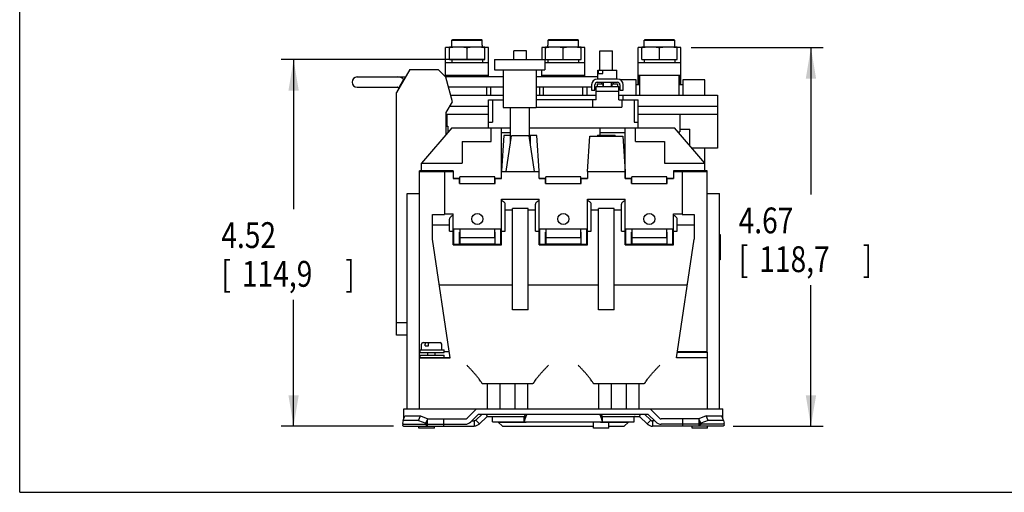
# Model space of a CAD drawing. Units: inches. Extents: x 0 to 11, y 0 to 8.5.
# Drawn here: x 0 to 6, y 0 to 2.9 of the extents above; entities that cross this region are included whole.
import ezdxf

# ---------------------------------------------------------------- set-up
doc = ezdxf.new("R2010")
doc.units = ezdxf.units.IN
doc.header["$LTSCALE"] = 0.605
doc.header["$MEASUREMENT"] = 0
doc.layers.get('0').update_dxf_attribs({"linetype": 'CONTINUOUS'})
doc.styles.get("Standard").update_dxf_attribs({"font": 'txt', "width": 0.8})
doc.dimstyles.new('DIMSTYLE_1', dxfattribs={"dimtxt": 0.15625, "dimasz": 0.1875, "dimexe": 0.18, "dimexo": 0.0625, "dimgap": 0.09, "dimtad": 0, "dimtih": 1, "dimtoh": 1, "dimlfac": 2.040816, "dimzin": 4, "dimdsep": 46, "dimtxsty": 'STANDARD', "dimblk": '_FILLED', "dimblk1": '_FILLED', "dimblk2": '_FILLED', "dimcen": 0.09, "dimadec": 0, "dimazin": 0, "dimtfac": 1, "dimtofl": 0, "dimtmove": 0, "dimatfit": 3, "dimldrblk": '_FILLED', "dimfxl": 1, "dimtolj": 1, "dimtzin": 4, "dimarcsym": 0})

# ---------------------------------------------------------------- blocks, each defined once
blk = doc.blocks.new('_FILLED')
at = {"color": 0, "linetype": 'BYBLOCK'}
blk.add_solid([(0, 0), (-1, 0.167), (-1, -0.167)], dxfattribs=at)
blk = doc.blocks.new('*D2')
at = {"color": 2, "linetype": 'CONTINUOUS'}
for p, q in [((2.8097, 2.6169), (1.5824, 2.6169)), ((1.6574, 2.6169), (1.6574, 1.7119)), ((1.6574, 0.4), (1.6574, 1.165)), ((2.2617, 0.4), (1.5824, 0.4))]:
    blk.add_line(p, q, dxfattribs=at)
at = {"color": 2, "linetype": 'CONTINUOUS', "xscale": 0.1875, "yscale": 0.1875, "zscale": 0.1875}
for p, rotation in [((1.6574, 2.6169), 90), ((1.6574, 0.4), 270)]:
    blk.add_blockref('_FILLED', p, dxfattribs=dict(at, rotation=rotation))
at = {"color": 2, "linetype": 'CONTINUOUS', "width": 0.8}
for s, height, p in [('4.52', 0.15625, (1.2199, 1.4775)), ('[', 0.1562, (1.2199, 1.2432)), ('114,9', 0.15625, (1.3449, 1.2432)), (']', 0.1562, (1.9699, 1.2432))]:
    blk.add_text(s, height=height, dxfattribs=at).set_placement(p)
blk = doc.blocks.new('*D3')
at = {"color": 2, "linetype": 'CONTINUOUS'}
for p, q in [((4.0637, 2.6898), (4.8628, 2.6898)), ((4.7878, 2.6898), (4.7878, 1.8005)), ((4.7878, 0.4), (4.7878, 1.2537)), ((4.3173, 0.4), (4.8628, 0.4))]:
    blk.add_line(p, q, dxfattribs=at)
at = {"color": 2, "linetype": 'CONTINUOUS', "xscale": 0.1875, "yscale": 0.1875, "zscale": 0.1875}
for p, rotation in [((4.7878, 2.6898), 90), ((4.7878, 0.4), 270)]:
    blk.add_blockref('_FILLED', p, dxfattribs=dict(at, rotation=rotation))
at = {"color": 2, "linetype": 'CONTINUOUS', "width": 0.8}
for s, height, p in [('4.67', 0.15625, (4.3503, 1.5662)), ('[', 0.1562, (4.3503, 1.3318)), ('118,7', 0.15625, (4.4753, 1.3318)), (']', 0.1562, (5.1003, 1.3318))]:
    blk.add_text(s, height=height, dxfattribs=at).set_placement(p)

msp = doc.modelspace()

# ---------------------------------------------------------------- linework, layer by layer
at = {"color": 7, "linetype": 'CONTINUOUS'}
for p, q in [((0, 0), (0, 8.5)), ((2.5772, 2.5124), (2.5772, 2.6898)), ((2.5998, 2.6898), (2.5772, 2.6898)), ((2.5998, 2.6168), (2.5998, 2.6947)), ((2.6012, 2.6952), (2.813, 2.6952)), ((2.614, 2.6952), (2.614, 2.7045)), ((2.614, 2.7045), (2.6152, 2.7045)), ((2.6152, 2.7045), (2.6152, 2.7339)), ((2.6152, 2.7339), (2.799, 2.7339)), ((2.6201, 2.7388), (2.7941, 2.7388)), ((2.7071, 2.6168), (2.7071, 2.6896)), ((2.799, 2.7045), (2.799, 2.7339)), ((2.799, 2.7045), (2.8002, 2.7045)), ((2.8002, 2.6952), (2.8002, 2.7045)), ((2.8144, 2.6168), (2.8144, 2.6947)), ((2.8369, 2.6898), (2.8144, 2.6898)), ((2.8369, 2.5122), (2.8369, 2.6898)), ((3.1594, 2.6898), (3.1594, 2.6169)), ((3.1819, 2.6898), (3.1594, 2.6898)), ((3.1819, 2.6168), (3.1819, 2.6947)), ((3.1833, 2.6952), (3.3951, 2.6952)), ((3.1961, 2.6952), (3.1961, 2.7045)), ((3.1961, 2.7045), (3.1973, 2.7045)), ((3.1973, 2.7045), (3.1973, 2.7339)), ((3.1973, 2.7339), (3.3811, 2.7339)), ((3.2022, 2.7388), (3.3762, 2.7388)), ((3.2892, 2.6168), (3.2892, 2.6896)), ((3.3811, 2.7045), (3.3811, 2.7339)), ((3.3811, 2.7045), (3.3823, 2.7045)), ((3.3823, 2.6952), (3.3823, 2.7045)), ((3.3965, 2.6168), (3.3965, 2.6947)), ((3.4191, 2.6898), (3.3965, 2.6898)), ((3.4191, 2.5122), (3.4191, 2.6898)), ((3.7415, 2.4644), (3.7415, 2.6898)), ((3.764, 2.6898), (3.7415, 2.6898)), ((3.764, 2.6168), (3.764, 2.6947)), ((3.7654, 2.6952), (3.9773, 2.6952)), ((3.7782, 2.6952), (3.7782, 2.7045)), ((3.7782, 2.7045), (3.7794, 2.7045)), ((3.7794, 2.7045), (3.7794, 2.7339)), ((3.7794, 2.7339), (3.9633, 2.7339)), ((3.7844, 2.7388), (3.9583, 2.7388)), ((3.8713, 2.6168), (3.8713, 2.6896)), ((3.9633, 2.7045), (3.9633, 2.7339)), ((3.9633, 2.7045), (3.9644, 2.7045)), ((3.9644, 2.6952), (3.9644, 2.7045)), ((3.9786, 2.6168), (3.9786, 2.6947)), ((4.0012, 2.6898), (3.9786, 2.6898)), ((4.0012, 2.4644), (4.0012, 2.6898)), ((2.9908, 2.6169), (2.9908, 2.6697)), ((3.0672, 2.6697), (2.9908, 2.6697)), ((3.0672, 2.6169), (3.0672, 2.6697)), ((3.5112, 2.5533), (3.5112, 2.6697)), ((3.5112, 2.6697), (3.5876, 2.6697)), ((3.5876, 2.5533), (3.5876, 2.6697)), ((2.5772, 2.5996), (2.8369, 2.5996)), ((2.5998, 2.6168), (2.8144, 2.6168)), ((2.614, 2.6168), (2.614, 2.5996)), ((2.8002, 2.6168), (2.8002, 2.5996)), ((2.8722, 2.6169), (2.8722, 2.5557)), ((2.8722, 2.6169), (3.1785, 2.6169)), ((3.1785, 2.6169), (3.1785, 2.5557)), ((3.1785, 2.5996), (3.4191, 2.5996)), ((3.1819, 2.6168), (3.3965, 2.6168)), ((3.1961, 2.6168), (3.1961, 2.5996)), ((3.3823, 2.6168), (3.3823, 2.5996)), ((3.7415, 2.5996), (4.0012, 2.5996)), ((3.764, 2.6168), (3.9786, 2.6168)), ((3.7782, 2.6168), (3.7782, 2.5996)), ((3.9644, 2.6168), (3.9644, 2.5996)), ((2.0422, 2.5122), (2.3347, 2.5122)), ((2.3612, 2.558), (2.2808, 2.4188)), ((2.3187, 2.503), (2.3251, 2.4993)), ((2.3612, 2.558), (2.5317, 2.558)), ((2.5779, 2.5117), (2.5317, 2.558)), ((2.5772, 2.5232), (2.8369, 2.5232)), ((2.9249, 2.5122), (2.5779, 2.5122)), ((2.6179, 2.3625), (2.5779, 2.5117)), ((2.5834, 2.5232), (2.5834, 2.5122)), ((2.5883, 2.5122), (2.5883, 2.5232)), ((2.8259, 2.5122), (2.8259, 2.5232)), ((2.8308, 2.5232), (2.8308, 2.5122)), ((2.8722, 2.5557), (3.1785, 2.5557)), ((2.9249, 2.5557), (2.9249, 2.3268)), ((3.1258, 2.5557), (3.1258, 2.3268)), ((3.4989, 2.5122), (3.1258, 2.5122)), ((3.1594, 2.5122), (3.1594, 2.5557)), ((3.1594, 2.5232), (3.4191, 2.5232)), ((3.1655, 2.5232), (3.1655, 2.5122)), ((3.1704, 2.5122), (3.1704, 2.5232)), ((3.408, 2.5122), (3.408, 2.5232)), ((3.4129, 2.5232), (3.4129, 2.5122)), ((3.4989, 2.4994), (3.4989, 2.5533)), ((3.4989, 2.5533), (3.6136, 2.5533)), ((3.5024, 2.5337), (3.5024, 2.5533)), ((3.5024, 2.5337), (3.5276, 2.5337)), ((3.5276, 2.5337), (3.5276, 2.5533)), ((3.6136, 2.4994), (3.6136, 2.5533)), ((3.7415, 2.5232), (4.0012, 2.5232)), ((3.7476, 2.5232), (3.7476, 2.4644)), ((3.7525, 2.4021), (3.7525, 2.5232)), ((3.9902, 2.4021), (3.9902, 2.5232)), ((3.9951, 2.5232), (3.9951, 2.4644)), ((2.0422, 2.4499), (2.2847, 2.4499)), ((2.2873, 2.4492), (2.2936, 2.4455)), ((2.2936, 2.4455), (2.3251, 2.4993)), ((2.2969, 2.4499), (2.2962, 2.4499)), ((2.2983, 2.4491), (2.2964, 2.4502)), ((2.3056, 2.4618), (2.3038, 2.4629)), ((2.324, 2.4936), (2.3223, 2.4946)), ((2.9249, 2.4499), (2.5945, 2.4499)), ((2.8259, 2.4021), (2.8259, 2.4497)), ((2.8487, 2.4499), (2.8487, 2.4021)), ((3.4608, 2.4499), (3.1258, 2.4499)), ((3.1476, 2.4021), (3.1476, 2.4499)), ((3.1704, 2.4021), (3.1704, 2.4497)), ((3.408, 2.4021), (3.408, 2.4499)), ((3.4308, 2.4499), (3.4308, 2.4021)), ((3.4608, 2.4651), (3.4608, 2.4333)), ((3.4804, 2.4333), (3.4804, 2.4651)), ((3.4877, 2.4499), (3.4804, 2.4499)), ((3.4877, 2.3745), (3.4877, 2.4553)), ((3.4877, 2.4553), (3.6249, 2.4553)), ((3.495, 2.47), (3.495, 2.4553)), ((3.495, 2.47), (3.5318, 2.47)), ((3.6175, 2.4994), (3.4951, 2.4994)), ((3.4951, 2.4798), (3.6175, 2.4798)), ((3.5288, 2.47), (3.5288, 2.4553)), ((3.5318, 2.4553), (3.5318, 2.4798)), ((3.5808, 2.4553), (3.5808, 2.4798)), ((3.5808, 2.47), (3.6175, 2.47)), ((3.5837, 2.47), (3.5837, 2.4553)), ((3.6175, 2.47), (3.6175, 2.4553)), ((3.6249, 2.3745), (3.6249, 2.4553)), ((3.6322, 2.4651), (3.6322, 2.4333)), ((3.7297, 2.4943), (3.6353, 2.4943)), ((3.6518, 2.4333), (3.6518, 2.4651)), ((3.7297, 2.4021), (3.7297, 2.4943)), ((3.7525, 2.4644), (3.7297, 2.4644)), ((4.0129, 2.4644), (3.9902, 2.4644)), ((4.0129, 2.4943), (4.0129, 2.4021)), ((4.1467, 2.4943), (4.0129, 2.4943)), ((4.1467, 2.4021), (4.1467, 2.4943)), ((2.2808, 0.9498), (2.2808, 2.4188)), ((2.6073, 2.4021), (2.9249, 2.4021)), ((3.1258, 2.4021), (3.4877, 2.4021)), ((3.4608, 2.4333), (3.4804, 2.4333)), ((3.4877, 2.4259), (3.6249, 2.4259)), ((3.6249, 2.4021), (4.2232, 2.4021)), ((3.6322, 2.4333), (3.6518, 2.4333)), ((3.6524, 2.3745), (3.6524, 2.4021)), ((4.2232, 2.4021), (4.2232, 2.0822)), ((2.5797, 2.2963), (2.6179, 2.3625)), ((2.6019, 2.3348), (2.836, 2.3348)), ((2.836, 2.2042), (2.836, 2.3745)), ((2.836, 2.3745), (2.9249, 2.3745)), ((2.8605, 2.3745), (2.8605, 2.2397)), ((2.9249, 2.3268), (3.1258, 2.3268)), ((2.968, 2.3268), (2.968, 2.107)), ((3.0827, 2.3268), (3.0827, 2.1553)), ((3.4877, 2.3745), (3.1258, 2.3745)), ((3.1258, 2.3304), (3.6445, 2.3304)), ((3.4656, 2.3745), (3.4656, 2.3304)), ((3.6249, 2.3745), (3.7425, 2.3745)), ((3.6445, 2.3745), (3.6445, 2.3304)), ((3.718, 2.3745), (3.718, 2.2397)), ((3.7425, 2.2042), (3.7425, 2.3745)), ((3.7425, 2.3348), (4.2232, 2.3348)), ((2.5797, 2.1627), (2.5797, 2.2963)), ((2.5797, 2.287), (2.836, 2.287)), ((2.5848, 2.287), (2.5848, 2.2145)), ((3.7425, 2.287), (4.2232, 2.287)), ((3.9936, 2.287), (3.9936, 2.1797)), ((2.5797, 2.2145), (2.5905, 2.2145)), ((2.5905, 2.2145), (2.5905, 2.1752)), ((2.836, 2.2397), (2.8605, 2.2397)), ((3.718, 2.2397), (3.7425, 2.2397)), ((2.6155, 2.2042), (2.4317, 1.991)), ((2.5797, 2.1645), (2.5812, 2.1645)), ((2.5905, 2.1797), (2.5943, 2.1797)), ((2.6155, 2.2042), (2.968, 2.2042)), ((2.8526, 2.1209), (2.8526, 2.2042)), ((2.9144, 1.8986), (2.9144, 2.2035)), ((2.9288, 2.1573), (2.9161, 1.9446)), ((2.968, 2.1573), (2.9288, 2.1573)), ((2.9291, 2.1753), (2.968, 2.1753)), ((2.9428, 1.9412), (2.9754, 2.1553)), ((3.0832, 2.1553), (2.9754, 2.1553)), ((3.0827, 2.2042), (3.963, 2.2042)), ((3.1297, 2.1573), (3.0827, 2.1573)), ((3.1158, 1.9412), (3.0832, 2.1553)), ((3.0905, 2.107), (3.0905, 2.1573)), ((3.1425, 1.9446), (3.1297, 2.1573)), ((3.4365, 1.9412), (3.4492, 2.1539)), ((3.4492, 2.1539), (3.6501, 2.1539)), ((3.4957, 2.1588), (3.495, 2.1539)), ((3.6035, 2.1588), (3.4957, 2.1588)), ((3.5117, 2.1588), (3.5117, 2.2035)), ((3.5264, 2.1753), (3.6494, 2.1753)), ((3.6043, 2.1539), (3.6035, 2.1588)), ((3.6501, 2.1539), (3.6628, 1.9412)), ((3.6641, 1.8986), (3.6641, 2.2035)), ((3.7258, 2.1209), (3.7258, 2.2042)), ((4.1467, 1.991), (3.963, 2.2042)), ((3.9841, 2.1797), (3.9936, 2.1797)), ((3.9936, 2.1954), (4.0548, 2.1954)), ((4.0548, 2.0976), (4.0548, 2.1954)), ((2.6767, 2.1209), (2.6767, 1.991)), ((2.6767, 2.1209), (2.8526, 2.1209)), ((3.7258, 2.1209), (3.9017, 2.1209)), ((3.9017, 2.1209), (3.9017, 1.991)), ((4.2232, 2.0822), (4.0681, 2.0822)), ((4.1467, 1.9446), (4.1467, 2.0822)), ((2.4317, 1.9446), (2.4317, 1.991)), ((2.4317, 1.991), (2.6767, 1.991)), ((3.9017, 1.991), (4.1467, 1.991)), ((2.419, 0.505), (2.419, 1.9446)), ((2.6221, 1.9446), (2.419, 1.9446)), ((2.419, 1.9412), (2.6221, 1.9412)), ((2.5696, 1.9412), (2.5696, 1.6805)), ((2.6221, 1.9446), (2.6221, 1.8981)), ((2.6627, 1.8677), (2.6627, 1.9074)), ((2.8754, 1.9074), (2.6627, 1.9074)), ((2.8754, 1.8677), (2.8754, 1.9074)), ((2.9161, 1.8981), (2.9161, 1.9446)), ((2.9161, 1.9412), (3.1425, 1.9412)), ((3.1425, 1.8981), (3.1425, 1.9446)), ((3.1831, 1.8677), (3.1831, 1.9074)), ((3.3958, 1.9074), (3.1831, 1.9074)), ((3.3958, 1.8677), (3.3958, 1.9074)), ((3.4365, 1.9412), (3.4365, 1.8981)), ((3.4365, 1.9412), (3.6628, 1.9412)), ((3.6628, 1.9412), (3.6628, 1.8981)), ((3.9162, 1.9074), (3.7035, 1.9074)), ((3.7035, 1.8677), (3.7035, 1.9074)), ((3.9162, 1.8677), (3.9162, 1.9074)), ((4.1599, 1.9446), (3.9568, 1.9446)), ((3.9568, 1.9446), (3.9568, 1.8981)), ((3.9568, 1.9412), (4.1599, 1.9412)), ((4.0093, 1.9412), (4.0093, 1.6805)), ((4.1599, 0.8495), (4.1599, 1.9446)), ((2.6605, 1.8986), (2.6221, 1.8986)), ((2.6221, 1.8981), (2.6605, 1.8981)), ((2.6605, 1.8677), (2.6605, 1.8986)), ((2.6605, 1.8682), (2.6627, 1.8682)), ((2.6605, 1.8677), (2.8776, 1.8677)), ((2.8754, 1.8682), (2.8776, 1.8682)), ((2.8776, 1.8677), (2.8776, 1.8986)), ((2.9161, 1.8986), (2.8776, 1.8986)), ((2.8776, 1.8981), (2.9161, 1.8981)), ((3.1809, 1.8986), (3.1425, 1.8986)), ((3.1425, 1.8981), (3.1809, 1.8981)), ((3.1809, 1.8677), (3.1809, 1.8986)), ((3.1831, 1.8682), (3.1809, 1.8682)), ((3.1809, 1.8677), (3.398, 1.8677)), ((3.398, 1.8682), (3.3958, 1.8682)), ((3.4365, 1.8986), (3.398, 1.8986)), ((3.398, 1.8677), (3.398, 1.8981)), ((3.398, 1.8981), (3.4365, 1.8981)), ((3.7013, 1.8986), (3.6628, 1.8986)), ((3.6628, 1.8981), (3.7013, 1.8981)), ((3.7013, 1.8677), (3.7013, 1.8986)), ((3.7035, 1.8682), (3.7013, 1.8682)), ((3.7013, 1.8677), (3.9184, 1.8677)), ((3.9184, 1.8682), (3.9162, 1.8682)), ((3.9568, 1.8986), (3.9184, 1.8986)), ((3.9184, 1.8981), (3.9568, 1.8981)), ((3.9184, 1.8677), (3.9184, 1.8981)), ((2.3438, 0.505), (2.3438, 1.8073)), ((2.3438, 1.8073), (2.419, 1.8073)), ((4.1599, 1.8073), (4.2347, 1.8073)), ((4.2347, 0.505), (4.2347, 1.8073)), ((2.9161, 1.4963), (2.9161, 1.7736)), ((2.9161, 1.7736), (3.1425, 1.7736)), ((2.9381, 1.5796), (2.9381, 1.7421)), ((3.1204, 1.5796), (3.1204, 1.7421)), ((3.1425, 1.4963), (3.1425, 1.7736)), ((3.4365, 1.7736), (3.6628, 1.7736)), ((3.4365, 1.4963), (3.4365, 1.7736)), ((3.4585, 1.5796), (3.4585, 1.7421)), ((3.6408, 1.5796), (3.6408, 1.7421)), ((3.6628, 1.4963), (3.6628, 1.7736)), ((2.4969, 1.5311), (2.4969, 1.6805)), ((2.4969, 1.6805), (2.5696, 1.6805)), ((2.5696, 1.684), (2.6221, 1.684)), ((2.6221, 1.4963), (2.6221, 1.684)), ((2.9381, 1.708), (2.9827, 1.708)), ((2.9827, 1.104), (2.9827, 1.7159)), ((3.0758, 1.7159), (2.9827, 1.7159)), ((3.0758, 1.104), (3.0758, 1.7159)), ((3.0758, 1.708), (3.1204, 1.708)), ((3.4585, 1.708), (3.5031, 1.708)), ((3.5962, 1.7159), (3.5031, 1.7159)), ((3.5031, 1.104), (3.5031, 1.7159)), ((3.5962, 1.104), (3.5962, 1.7159)), ((3.5962, 1.708), (3.6408, 1.708)), ((3.9568, 1.684), (4.0093, 1.684)), ((3.9568, 1.4963), (3.9568, 1.684)), ((4.0093, 1.6805), (4.082, 1.6805)), ((4.082, 1.6805), (4.082, 1.5311)), ((2.4969, 1.6183), (2.6, 1.6183)), ((2.6, 1.5796), (2.6, 1.6524)), ((3.9789, 1.5796), (3.9789, 1.6524)), ((3.9789, 1.6183), (4.082, 1.6183)), ((2.6, 1.5796), (2.6221, 1.5796)), ((2.9161, 1.5923), (2.6221, 1.5923)), ((2.6262, 1.4997), (2.6262, 1.5923)), ((2.6615, 1.4997), (2.6615, 1.5731)), ((2.8761, 1.4997), (2.8761, 1.5731)), ((2.9114, 1.4997), (2.9114, 1.5923)), ((2.9161, 1.5796), (2.9381, 1.5796)), ((3.1204, 1.5796), (3.1425, 1.5796)), ((3.4365, 1.5923), (3.1425, 1.5923)), ((3.1466, 1.4997), (3.1466, 1.5923)), ((3.1819, 1.4997), (3.1819, 1.5731)), ((3.3965, 1.4997), (3.3965, 1.5731)), ((3.4318, 1.4997), (3.4318, 1.5923)), ((3.4365, 1.5796), (3.4585, 1.5796)), ((3.6408, 1.5796), (3.6628, 1.5796)), ((3.9568, 1.5923), (3.6628, 1.5923)), ((3.667, 1.4997), (3.667, 1.5923)), ((3.7023, 1.4997), (3.7023, 1.5731)), ((3.9169, 1.4997), (3.9169, 1.5731)), ((3.9522, 1.4997), (3.9522, 1.5923)), ((3.9568, 1.5796), (3.9789, 1.5796)), ((4.2347, 1.5593), (4.2386, 1.5593)), ((4.2386, 1.5593), (4.2386, 1.4065)), ((2.6042, 0.8127), (2.4969, 1.5311)), ((2.6221, 1.5123), (2.6262, 1.5123)), ((2.9161, 1.4997), (2.6221, 1.4997)), ((2.6221, 1.4963), (2.9161, 1.4963)), ((2.6627, 1.5419), (2.6627, 1.5022)), ((2.6627, 1.5022), (2.8754, 1.5022)), ((2.7688, 1.4997), (2.7688, 1.5022)), ((2.8754, 1.5419), (2.8754, 1.5022)), ((2.9114, 1.5123), (2.9161, 1.5123)), ((3.1425, 1.5123), (3.1466, 1.5123)), ((3.4365, 1.4997), (3.1425, 1.4997)), ((3.1425, 1.4963), (3.4365, 1.4963)), ((3.1831, 1.5419), (3.1831, 1.5022)), ((3.1831, 1.5022), (3.3958, 1.5022)), ((3.2892, 1.4997), (3.2892, 1.5022)), ((3.3958, 1.5419), (3.3958, 1.5022)), ((3.4318, 1.5123), (3.4365, 1.5123)), ((3.6628, 1.5123), (3.667, 1.5123)), ((3.9568, 1.4997), (3.6628, 1.4997)), ((3.6628, 1.4963), (3.9568, 1.4963)), ((3.7035, 1.5419), (3.7035, 1.5022)), ((3.7035, 1.5022), (3.9162, 1.5022)), ((3.8096, 1.4997), (3.8096, 1.5022)), ((3.9162, 1.5419), (3.9162, 1.5022)), ((3.9522, 1.5123), (3.9568, 1.5123)), ((3.9747, 0.8127), (4.082, 1.5311)), ((4.2386, 1.4065), (4.2347, 1.4065)), ((2.5381, 1.2552), (2.9827, 1.2552)), ((3.0758, 1.2552), (3.5031, 1.2552)), ((3.5962, 1.2552), (4.0408, 1.2552)), ((3.0758, 1.104), (2.9827, 1.104)), ((3.5962, 1.104), (3.5031, 1.104)), ((2.2808, 1.0262), (2.3438, 1.0262)), ((2.3438, 0.9498), (2.2808, 0.9498)), ((2.4312, 0.8612), (2.4312, 0.8955)), ((2.4411, 0.9053), (2.5439, 0.9053)), ((2.4526, 0.8857), (2.4526, 0.8955)), ((2.474, 0.8857), (2.474, 0.8955)), ((2.5537, 0.8612), (2.5537, 0.8955)), ((2.4239, 0.8495), (2.419, 0.8495)), ((2.4239, 0.8456), (2.4239, 0.8612)), ((2.4239, 0.8612), (2.5684, 0.8612)), ((2.4239, 0.8456), (2.5684, 0.8456)), ((2.4526, 0.8857), (2.474, 0.8857)), ((2.4704, 0.8304), (2.4704, 0.8456)), ((2.5145, 0.8304), (2.5145, 0.8456)), ((2.5684, 0.8456), (2.5684, 0.8612)), ((2.5987, 0.8495), (2.5684, 0.8495)), ((3.9798, 0.847), (4.1599, 0.847)), ((4.1599, 0.8495), (3.9802, 0.8495)), ((3.9833, 0.847), (3.9833, 0.8495)), ((4.009, 0.8495), (4.009, 0.847)), ((4.0855, 0.847), (4.0855, 0.8495)), ((4.1599, 0.847), (4.1599, 0.505)), ((2.6042, 0.8132), (2.419, 0.8132)), ((2.419, 0.8127), (2.6042, 0.8127)), ((2.4239, 0.8132), (2.4239, 0.8304)), ((2.4239, 0.8304), (2.5684, 0.8304)), ((2.5684, 0.8132), (2.5684, 0.8304)), ((4.1599, 0.8127), (3.9747, 0.8127)), ((2.7998, 0.6579), (3.1054, 0.6579)), ((2.8301, 0.505), (2.8301, 0.6579)), ((2.9073, 0.505), (2.9073, 0.6579)), ((2.9979, 0.505), (2.9979, 0.6579)), ((3.0751, 0.505), (3.0751, 0.6579)), ((3.4736, 0.6579), (3.7791, 0.6579)), ((3.5038, 0.505), (3.5038, 0.6579)), ((3.581, 0.505), (3.581, 0.6579)), ((3.6717, 0.505), (3.6717, 0.6579)), ((3.7488, 0.505), (3.7488, 0.6579)), ((2.32, 0.4341), (2.3168, 0.4172)), ((2.32, 0.4341), (2.3312, 0.4617)), ((2.4131, 0.4341), (2.32, 0.4341)), ((2.4131, 0.4341), (2.4243, 0.4617)), ((2.4131, 0.4341), (2.4577, 0.4172)), ((2.4577, 0.4172), (2.4689, 0.4447)), ((2.4609, 0.4156), (2.4704, 0.4445)), ((2.4672, 0.4), (2.4672, 0.4336)), ((2.4672, 0.4336), (2.4672, 0.4336)), ((2.5667, 0.4), (2.5667, 0.4438)), ((2.7295, 0.4255), (2.7771, 0.4732)), ((2.7358, 0.4319), (2.7492, 0.4319)), ((2.7492, 0.4319), (2.7492, 0.4)), ((2.7599, 0.4362), (2.7985, 0.4734)), ((2.7599, 0.4362), (2.7817, 0.4136)), ((2.7771, 0.4732), (3.8015, 0.4732)), ((2.8234, 0.4732), (2.8294, 0.4581)), ((2.8607, 0.427), (2.8607, 0.4588)), ((2.8607, 0.427), (3.7182, 0.427)), ((2.9019, 0.4245), (2.904, 0.427)), ((2.9019, 0.4245), (3.0645, 0.4245)), ((3.0527, 0.427), (3.0527, 0.4588)), ((3.0569, 0.4392), (3.0687, 0.4703)), ((3.0569, 0.4392), (3.0569, 0.4617)), ((3.0645, 0.4245), (3.0624, 0.427)), ((3.0687, 0.4703), (3.0687, 0.4732)), ((3.4727, 0.3873), (3.4727, 0.427)), ((3.5102, 0.4703), (3.5102, 0.4732)), ((3.5102, 0.4703), (3.522, 0.4392)), ((3.5144, 0.4245), (3.5165, 0.427)), ((3.5144, 0.4245), (3.677, 0.4245)), ((3.522, 0.4392), (3.522, 0.4617)), ((3.5262, 0.427), (3.5262, 0.4588)), ((3.5658, 0.3873), (3.5658, 0.4245)), ((3.677, 0.4245), (3.6749, 0.427)), ((3.7182, 0.427), (3.7182, 0.4588)), ((3.7495, 0.4581), (3.7556, 0.4732)), ((3.819, 0.4362), (3.7804, 0.4734)), ((3.819, 0.4362), (3.7972, 0.4136)), ((3.8492, 0.4255), (3.8015, 0.4732)), ((3.8428, 0.4319), (3.8297, 0.4319)), ((3.8297, 0.4319), (3.8297, 0.4)), ((4.0122, 0.4), (4.0122, 0.4438)), ((4.118, 0.4156), (4.1085, 0.4445)), ((4.1212, 0.4172), (4.11, 0.4447)), ((4.1117, 0.4338), (4.1117, 0.4336)), ((4.1117, 0.4), (4.1117, 0.4336)), ((4.1658, 0.4341), (4.1212, 0.4172)), ((4.1658, 0.4341), (4.1546, 0.4617)), ((4.2589, 0.4341), (4.1658, 0.4341)), ((4.2589, 0.4341), (4.2477, 0.4617)), ((4.2589, 0.4341), (4.2621, 0.4172)), ((2.3242, 0.4119), (2.6966, 0.4119)), ((2.416, 0.3873), (2.416, 0.4)), ((2.5091, 0.3873), (2.416, 0.3873)), ((2.4599, 0.4053), (2.4626, 0.4119)), ((2.4606, 0.409), (2.4618, 0.4119)), ((2.5091, 0.3873), (2.5091, 0.4)), ((3.5658, 0.3873), (3.4727, 0.3873)), ((4.2548, 0.4119), (3.8821, 0.4119)), ((4.0693, 0.3873), (4.0693, 0.4)), ((4.1624, 0.3873), (4.0693, 0.3873)), ((4.1191, 0.4053), (4.1163, 0.4119)), ((4.1184, 0.409), (4.1172, 0.4119)), ((4.1624, 0.3873), (4.1624, 0.4)), ((0, 0), (11, 0))]:
    msp.add_line(p, q, dxfattribs=at)
at = {"color": 3, "linetype": 'CONTINUOUS'}
for p, q in [((2.6627, 1.5923), (2.6627, 1.5419)), ((2.8754, 1.5419), (2.8754, 1.5923)), ((3.1831, 1.5923), (3.1831, 1.5419)), ((3.3958, 1.5419), (3.3958, 1.5923)), ((3.7035, 1.5923), (3.7035, 1.5419)), ((3.9162, 1.5419), (3.9162, 1.5923)), ((2.6627, 1.5419), (2.8754, 1.5419)), ((3.1831, 1.5419), (3.3958, 1.5419)), ((3.7035, 1.5419), (3.9162, 1.5419)), ((2.3242, 0.505), (4.2548, 0.505)), ((2.3242, 0.4443), (2.3242, 0.505)), ((2.707, 0.4481), (2.7639, 0.505)), ((3.8717, 0.4481), (3.8147, 0.505)), ((4.2548, 0.4443), (4.2548, 0.505)), ((2.3312, 0.4617), (2.4243, 0.4617)), ((2.4243, 0.4617), (2.4689, 0.4447)), ((2.4702, 0.4438), (2.6966, 0.4438)), ((2.7817, 0.4136), (2.8261, 0.4559)), ((2.8333, 0.4588), (3.0527, 0.4588)), ((2.8591, 0.4577), (2.8607, 0.4577)), ((2.9238, 0.3976), (2.8926, 0.427)), ((3.0569, 0.4617), (3.0613, 0.4732)), ((3.5177, 0.4732), (3.522, 0.4617)), ((3.5262, 0.4588), (3.7456, 0.4588)), ((3.6551, 0.3976), (3.6864, 0.427)), ((3.7972, 0.4136), (3.7528, 0.4559)), ((4.1085, 0.4438), (3.8821, 0.4438)), ((4.1546, 0.4617), (4.11, 0.4447)), ((4.1546, 0.4617), (4.2477, 0.4617)), ((2.3186, 0.4148), (2.3168, 0.4053)), ((2.3242, 0.4), (2.7492, 0.4)), ((2.4529, 0.4119), (2.4606, 0.409)), ((2.4606, 0.409), (2.4599, 0.4053)), ((3.4727, 0.3976), (2.9238, 0.3976)), ((3.6551, 0.3976), (3.5658, 0.3976)), ((4.2548, 0.4), (3.8297, 0.4)), ((4.126, 0.4119), (4.1184, 0.409)), ((4.1184, 0.409), (4.1191, 0.4053)), ((4.2603, 0.4148), (4.2621, 0.4053))]:
    msp.add_line(p, q, dxfattribs=at)
at = {"color": 7, "linetype": 'CONTINUOUS'}
for centre in [(2.7691, 1.6531), (3.2895, 1.6531), (3.8098, 1.6531)]:
    msp.add_circle(centre, 0.0333, dxfattribs=at)
for centre, radius, start, end in [((2.0422, 2.481), 0.0312, 90, 270), ((2.2847, 2.4448), 0.0675, 59.72316, 90), ((2.2847, 2.4448), 0.00511, 59.72316, 90), ((3.4951, 2.4651), 0.0343, 90, 180), ((3.4951, 2.4651), 0.0147, 90, 180), ((3.5452, 2.481), 0.0257, 182.75106, 205.4311), ((3.5673, 2.481), 0.0257, 334.5689, 357.24894), ((3.6175, 2.4651), 0.0343, 0, 90), ((3.6175, 2.4651), 0.0147, 0, 90), ((2.441, 0.8955), 0.0098, 90, 180), ((2.5439, 0.8955), 0.0098, 0, 90), ((2.6966, 0.4585), 0.0466, 270, 315), ((3.8821, 0.4585), 0.0466, 225, 270)]:
    msp.add_arc(centre, radius, start, end, dxfattribs=at)
at = {"color": 3, "linetype": 'CONTINUOUS'}
for centre, start, end in [((2.6966, 0.4585), 270, 315), ((3.8821, 0.4585), 225, 270)]:
    msp.add_arc(centre, 0.0147, start, end, dxfattribs=at)
at = {"color": 7, "linetype": 'CONTINUOUS'}
for points, knots in [([(2.5998, 2.6894), (2.6032, 2.6901), (2.6099, 2.6915), (2.62, 2.6931), (2.63, 2.6944), (2.6367, 2.695), (2.6401, 2.6952)], [0, 0, 0, 0, 0.256697, 0.506345, 0.753297, 1, 1, 1, 1]), ([(2.6152, 2.7339), (2.6157, 2.7344), (2.6168, 2.7355), (2.6185, 2.7372), (2.6196, 2.7382), (2.6201, 2.7388)], [0, 0, 0, 0, 0.335401, 0.668737, 1, 1, 1, 1]), ([(2.668, 2.6952), (2.6713, 2.695), (2.6778, 2.6944), (2.6875, 2.6932), (2.6973, 2.6916), (2.7038, 2.6903), (2.7071, 2.6896)], [0, 0, 0, 0, 0.247026, 0.494222, 0.743839, 1, 1, 1, 1]), ([(2.7071, 2.6896), (2.7104, 2.6903), (2.7169, 2.6916), (2.7267, 2.6932), (2.7364, 2.6944), (2.7429, 2.695), (2.7462, 2.6952)], [0, 0, 0, 0, 0.256186, 0.505813, 0.752998, 1, 1, 1, 1]), ([(2.7741, 2.6952), (2.7775, 2.695), (2.7841, 2.6944), (2.7942, 2.6931), (2.8043, 2.6915), (2.811, 2.6901), (2.8144, 2.6894)], [0, 0, 0, 0, 0.246728, 0.493691, 0.743329, 1, 1, 1, 1]), ([(2.7941, 2.7388), (2.7946, 2.7382), (2.7957, 2.7372), (2.7974, 2.7355), (2.7985, 2.7344), (2.799, 2.7339)], [0, 0, 0, 0, 0.331244, 0.66458, 1, 1, 1, 1]), ([(3.1819, 2.6894), (3.1853, 2.6901), (3.1921, 2.6915), (3.2021, 2.6931), (3.2122, 2.6944), (3.2188, 2.695), (3.2222, 2.6952)], [0, 0, 0, 0, 0.256697, 0.506345, 0.753297, 1, 1, 1, 1]), ([(3.1973, 2.7339), (3.1978, 2.7344), (3.1989, 2.7355), (3.2006, 2.7372), (3.2017, 2.7382), (3.2022, 2.7388)], [0, 0, 0, 0, 0.335401, 0.668737, 1, 1, 1, 1]), ([(3.2502, 2.6952), (3.2534, 2.695), (3.2599, 2.6944), (3.2696, 2.6932), (3.2794, 2.6916), (3.2859, 2.6903), (3.2892, 2.6896)], [0, 0, 0, 0, 0.247026, 0.494222, 0.743839, 1, 1, 1, 1]), ([(3.2892, 2.6896), (3.2925, 2.6903), (3.299, 2.6916), (3.3088, 2.6932), (3.3185, 2.6944), (3.325, 2.695), (3.3283, 2.6952)], [0, 0, 0, 0, 0.256186, 0.505813, 0.752998, 1, 1, 1, 1]), ([(3.3562, 2.6952), (3.3596, 2.695), (3.3663, 2.6944), (3.3763, 2.6931), (3.3864, 2.6915), (3.3931, 2.6901), (3.3965, 2.6894)], [0, 0, 0, 0, 0.246728, 0.493691, 0.743329, 1, 1, 1, 1]), ([(3.3762, 2.7388), (3.3767, 2.7382), (3.3778, 2.7372), (3.3795, 2.7355), (3.3806, 2.7344), (3.3811, 2.7339)], [0, 0, 0, 0, 0.331244, 0.66458, 1, 1, 1, 1]), ([(3.764, 2.6894), (3.7674, 2.6901), (3.7742, 2.6915), (3.7843, 2.6931), (3.7943, 2.6944), (3.801, 2.695), (3.8043, 2.6952)], [0, 0, 0, 0, 0.256697, 0.506345, 0.753297, 1, 1, 1, 1]), ([(3.7794, 2.7339), (3.78, 2.7344), (3.7811, 2.7355), (3.7827, 2.7372), (3.7838, 2.7382), (3.7844, 2.7388)], [0, 0, 0, 0, 0.335401, 0.668737, 1, 1, 1, 1]), ([(3.8323, 2.6952), (3.8355, 2.695), (3.842, 2.6944), (3.8517, 2.6932), (3.8615, 2.6916), (3.868, 2.6903), (3.8713, 2.6896)], [0, 0, 0, 0, 0.247026, 0.494222, 0.743839, 1, 1, 1, 1]), ([(3.8713, 2.6896), (3.8746, 2.6903), (3.8812, 2.6916), (3.891, 2.6932), (3.9007, 2.6944), (3.9071, 2.695), (3.9104, 2.6952)], [0, 0, 0, 0, 0.256186, 0.505813, 0.752998, 1, 1, 1, 1]), ([(3.9384, 2.6952), (3.9417, 2.695), (3.9484, 2.6944), (3.9584, 2.6931), (3.9685, 2.6915), (3.9752, 2.6901), (3.9786, 2.6894)], [0, 0, 0, 0, 0.246728, 0.493691, 0.743329, 1, 1, 1, 1]), ([(3.9583, 2.7388), (3.9588, 2.7382), (3.9599, 2.7372), (3.9616, 2.7355), (3.9627, 2.7344), (3.9633, 2.7339)], [0, 0, 0, 0, 0.331244, 0.66458, 1, 1, 1, 1]), ([(2.9142, 2.2042), (2.9142, 2.2041), (2.9143, 2.2039), (2.9144, 2.2036), (2.9144, 2.2035)], [0, 0, 0, 0, 0.515332, 1, 1, 1, 1]), ([(2.9144, 2.1792), (2.9144, 2.1788), (2.9153, 2.1776), (2.9175, 2.1767), (2.9208, 2.1759), (2.9247, 2.1754), (2.9276, 2.1753), (2.9291, 2.1753)], [0, 0, 0, 0, 0.091481, 0.244004, 0.458544, 0.717843, 1, 1, 1, 1]), ([(3.5115, 2.2042), (3.5115, 2.2041), (3.5116, 2.2039), (3.5117, 2.2036), (3.5117, 2.2035)], [0, 0, 0, 0, 0.515332, 1, 1, 1, 1]), ([(3.5117, 2.1792), (3.5117, 2.1788), (3.5126, 2.1776), (3.5148, 2.1767), (3.5181, 2.1759), (3.522, 2.1754), (3.5249, 2.1753), (3.5264, 2.1753)], [0, 0, 0, 0, 0.091481, 0.244004, 0.458544, 0.717843, 1, 1, 1, 1]), ([(3.6494, 2.1753), (3.6509, 2.1753), (3.6537, 2.1754), (3.6577, 2.1759), (3.6609, 2.1767), (3.6631, 2.1776), (3.6641, 2.1788), (3.6641, 2.1792)], [0, 0, 0, 0, 0.282157, 0.541456, 0.755996, 0.908519, 1, 1, 1, 1]), ([(3.6641, 2.2035), (3.6641, 2.2036), (3.6641, 2.2039), (3.6642, 2.2041), (3.6643, 2.2042)], [0, 0, 0, 0, 0.484665, 1, 1, 1, 1]), ([(2.9381, 1.7421), (2.9381, 1.7448), (2.9358, 1.7511), (2.9275, 1.7585), (2.9203, 1.7625), (2.9161, 1.7645)], [0, 0, 0, 0, 0.24979, 0.572995, 1, 1, 1, 1]), ([(3.1425, 1.7645), (3.1382, 1.7625), (3.131, 1.7585), (3.1228, 1.7511), (3.1204, 1.7448), (3.1204, 1.7421)], [0, 0, 0, 0, 0.427002, 0.750208, 1, 1, 1, 1]), ([(3.4585, 1.7421), (3.4585, 1.7448), (3.4561, 1.7511), (3.4479, 1.7585), (3.4407, 1.7625), (3.4365, 1.7645)], [0, 0, 0, 0, 0.24979, 0.572995, 1, 1, 1, 1]), ([(3.6628, 1.7645), (3.6586, 1.7625), (3.6514, 1.7585), (3.6432, 1.7511), (3.6408, 1.7448), (3.6408, 1.7421)], [0, 0, 0, 0, 0.427002, 0.750208, 1, 1, 1, 1]), ([(2.6221, 1.6748), (2.6179, 1.6728), (2.6107, 1.6688), (2.6024, 1.6614), (2.6, 1.6552), (2.6, 1.6524)], [0, 0, 0, 0, 0.427002, 0.750208, 1, 1, 1, 1]), ([(3.9789, 1.6524), (3.9789, 1.6552), (3.9765, 1.6614), (3.9683, 1.6688), (3.9611, 1.6728), (3.9568, 1.6748)], [0, 0, 0, 0, 0.24979, 0.572995, 1, 1, 1, 1]), ([(2.4575, 0.9053), (2.4571, 0.9053), (2.4561, 0.9051), (2.4549, 0.904), (2.4539, 0.9024), (2.4532, 0.9003), (2.4527, 0.898), (2.4526, 0.8964), (2.4526, 0.8955)], [0, 0, 0, 0, 0.110608, 0.242555, 0.399742, 0.583495, 0.789566, 1, 1, 1, 1]), ([(2.474, 0.8955), (2.474, 0.8964), (2.4741, 0.898), (2.4746, 0.9003), (2.4753, 0.9024), (2.4763, 0.904), (2.4775, 0.9051), (2.4785, 0.9053), (2.4789, 0.9053)], [0, 0, 0, 0, 0.210434, 0.416505, 0.600258, 0.757445, 0.889392, 1, 1, 1, 1]), ([(2.794, 0.664), (2.7925, 0.6671), (2.7881, 0.6741), (2.7801, 0.6851), (2.7699, 0.6978), (2.7583, 0.7116), (2.7457, 0.7259), (2.7325, 0.7404), (2.719, 0.7547), (2.7098, 0.7641), (2.7053, 0.7688)], [0, 0, 0, 0, 0.075732, 0.178045, 0.298263, 0.43041, 0.570091, 0.713751, 0.858118, 1, 1, 1, 1]), ([(3.1112, 0.664), (3.1127, 0.6671), (3.117, 0.6741), (3.1251, 0.6851), (3.1352, 0.6978), (3.1468, 0.7116), (3.1594, 0.7259), (3.1727, 0.7404), (3.1862, 0.7547), (3.1953, 0.7641), (3.1999, 0.7688)], [0, 0, 0, 0, 0.075732, 0.178045, 0.298263, 0.43041, 0.570091, 0.713751, 0.858118, 1, 1, 1, 1]), ([(3.4677, 0.664), (3.4663, 0.6671), (3.4619, 0.6741), (3.4538, 0.6851), (3.4437, 0.6978), (3.4321, 0.7116), (3.4195, 0.7259), (3.4063, 0.7404), (3.3927, 0.7547), (3.3836, 0.7641), (3.379, 0.7688)], [0, 0, 0, 0, 0.075732, 0.178045, 0.298263, 0.43041, 0.570091, 0.713751, 0.858118, 1, 1, 1, 1]), ([(3.7849, 0.664), (3.7864, 0.6671), (3.7908, 0.6741), (3.7988, 0.6851), (3.809, 0.6978), (3.8206, 0.7116), (3.8332, 0.7259), (3.8464, 0.7404), (3.8599, 0.7547), (3.8691, 0.7641), (3.8736, 0.7688)], [0, 0, 0, 0, 0.075732, 0.178045, 0.298263, 0.43041, 0.570091, 0.713751, 0.858118, 1, 1, 1, 1]), ([(2.794, 0.664), (2.7945, 0.6628), (2.7956, 0.6608), (2.7975, 0.6586), (2.7991, 0.6579), (2.7998, 0.6579)], [0, 0, 0, 0, 0.439219, 0.760864, 1, 1, 1, 1]), ([(3.1112, 0.664), (3.1107, 0.6628), (3.1096, 0.6608), (3.1077, 0.6586), (3.1061, 0.6579), (3.1054, 0.6579)], [0, 0, 0, 0, 0.439219, 0.760864, 1, 1, 1, 1]), ([(3.4677, 0.664), (3.4683, 0.6628), (3.4693, 0.6608), (3.4712, 0.6586), (3.4729, 0.6579), (3.4736, 0.6579)], [0, 0, 0, 0, 0.439219, 0.760864, 1, 1, 1, 1]), ([(3.7849, 0.664), (3.7844, 0.6628), (3.7833, 0.6608), (3.7814, 0.6586), (3.7798, 0.6579), (3.7791, 0.6579)], [0, 0, 0, 0, 0.439219, 0.760864, 1, 1, 1, 1]), ([(2.3168, 0.4172), (2.3174, 0.4161), (2.3187, 0.4143), (2.3213, 0.4124), (2.3233, 0.4119), (2.3242, 0.4119)], [0, 0, 0, 0, 0.38615, 0.711582, 1, 1, 1, 1]), ([(2.4577, 0.4172), (2.458, 0.417), (2.459, 0.4165), (2.4601, 0.4159), (2.4609, 0.4156)], [0, 0, 0, 0, 0.250787, 1, 1, 1, 1]), ([(2.8261, 0.4559), (2.8266, 0.4564), (2.8276, 0.4572), (2.8288, 0.4578), (2.8294, 0.4581)], [0, 0, 0, 0, 0.493104, 1, 1, 1, 1]), ([(2.8294, 0.4581), (2.83, 0.4583), (2.8313, 0.4587), (2.8326, 0.4588), (2.8333, 0.4588)], [0, 0, 0, 0, 0.499562, 1, 1, 1, 1]), ([(2.8607, 0.4568), (2.8605, 0.4569), (2.8602, 0.4571), (2.86, 0.4573), (2.8599, 0.4573)], [0, 0, 0, 0, 0.76158, 1, 1, 1, 1]), ([(3.0527, 0.427), (3.0527, 0.427), (3.0528, 0.427), (3.053, 0.427), (3.0533, 0.4272), (3.0535, 0.4274), (3.0538, 0.4278), (3.054, 0.4282), (3.0543, 0.4288), (3.0546, 0.4294), (3.0548, 0.4302), (3.0551, 0.431), (3.0554, 0.4323), (3.0559, 0.4341), (3.0564, 0.4365), (3.0567, 0.4382), (3.0569, 0.4392)], [0, 0, 0, 0, 0.009948, 0.020257, 0.043122, 0.070539, 0.103555, 0.142731, 0.188364, 0.240611, 0.299551, 0.36519, 0.437422, 0.601038, 0.789056, 1, 1, 1, 1]), ([(3.0687, 0.4703), (3.0691, 0.4708), (3.07, 0.4718), (3.0714, 0.4729), (3.0724, 0.4732), (3.0729, 0.4732)], [0, 0, 0, 0, 0.39957, 0.725484, 1, 1, 1, 1]), ([(3.5074, 0.4728), (3.5079, 0.4726), (3.509, 0.4718), (3.5098, 0.4708), (3.5102, 0.4703)], [0, 0, 0, 0, 0.449237, 1, 1, 1, 1]), ([(3.522, 0.4392), (3.5222, 0.4382), (3.5225, 0.4365), (3.523, 0.4341), (3.5235, 0.4323), (3.5238, 0.431), (3.5241, 0.4302), (3.5244, 0.4294), (3.5246, 0.4288), (3.5249, 0.4282), (3.5251, 0.4278), (3.5254, 0.4274), (3.5257, 0.4272), (3.5259, 0.427), (3.5261, 0.427), (3.5262, 0.427), (3.5262, 0.427)], [0, 0, 0, 0, 0.210944, 0.398962, 0.562578, 0.63481, 0.700449, 0.759389, 0.811636, 0.857269, 0.896445, 0.929461, 0.956878, 0.979743, 0.990052, 1, 1, 1, 1]), ([(3.7456, 0.4588), (3.7463, 0.4588), (3.7476, 0.4587), (3.7489, 0.4583), (3.7495, 0.4581)], [0, 0, 0, 0, 0.500438, 1, 1, 1, 1]), ([(4.1212, 0.4172), (4.121, 0.417), (4.1199, 0.4165), (4.1188, 0.4159), (4.118, 0.4156)], [0, 0, 0, 0, 0.250787, 1, 1, 1, 1]), ([(4.2621, 0.4172), (4.2615, 0.4161), (4.2602, 0.4143), (4.2576, 0.4124), (4.2557, 0.4119), (4.2548, 0.4119)], [0, 0, 0, 0, 0.38615, 0.711582, 1, 1, 1, 1]), ([(2.4609, 0.4156), (2.4614, 0.415), (2.4623, 0.414), (2.4636, 0.413), (2.4647, 0.4124), (2.4656, 0.4121), (2.4664, 0.412), (2.467, 0.4119), (2.4672, 0.4119)], [0, 0, 0, 0, 0.285036, 0.541425, 0.661188, 0.776647, 0.889099, 1, 1, 1, 1]), ([(4.118, 0.4156), (4.1176, 0.415), (4.1166, 0.414), (4.1153, 0.413), (4.1142, 0.4124), (4.1134, 0.4121), (4.1125, 0.412), (4.112, 0.4119), (4.1117, 0.4119)], [0, 0, 0, 0, 0.285036, 0.541425, 0.661188, 0.776647, 0.889099, 1, 1, 1, 1])]:
    msp.add_open_spline(points, degree=3, knots=knots, dxfattribs=at)
for points in [[(2.5998, 2.6947), (2.6, 2.6948), (2.6002, 2.6948), (2.6005, 2.6949)], [(2.6005, 2.6949), (2.6007, 2.695), (2.6009, 2.6951), (2.6012, 2.6952)], [(2.813, 2.6952), (2.8133, 2.6951), (2.8135, 2.695), (2.8137, 2.6949)], [(2.8137, 2.6949), (2.8139, 2.6948), (2.8142, 2.6948), (2.8144, 2.6947)], [(3.1819, 2.6947), (3.1821, 2.6948), (3.1824, 2.6948), (3.1826, 2.6949)], [(3.1826, 2.6949), (3.1828, 2.695), (3.1831, 2.6951), (3.1833, 2.6952)], [(3.3951, 2.6952), (3.3954, 2.6951), (3.3956, 2.695), (3.3958, 2.6949)], [(3.3958, 2.6949), (3.3961, 2.6948), (3.3963, 2.6948), (3.3965, 2.6947)], [(3.764, 2.6947), (3.7643, 2.6948), (3.7645, 2.6948), (3.7647, 2.6949)], [(3.7647, 2.6949), (3.7649, 2.695), (3.7652, 2.6951), (3.7654, 2.6952)], [(3.9773, 2.6952), (3.9775, 2.6951), (3.9777, 2.695), (3.978, 2.6949)], [(3.978, 2.6949), (3.9782, 2.6948), (3.9784, 2.6948), (3.9786, 2.6947)], [(2.6615, 1.5731), (2.6618, 1.5731), (2.662, 1.5732), (2.6622, 1.5733)], [(2.6615, 1.5678), (2.6619, 1.5679), (2.6623, 1.5679), (2.6627, 1.568)], [(2.6622, 1.5733), (2.6623, 1.5734), (2.6625, 1.5734), (2.6626, 1.5735)], [(2.8754, 1.5679), (2.8757, 1.5679), (2.8759, 1.5678), (2.8761, 1.5678)], [(2.8755, 1.5733), (2.8757, 1.5732), (2.8759, 1.5731), (2.8761, 1.5731)], [(3.1819, 1.5731), (3.1821, 1.5731), (3.1824, 1.5732), (3.1826, 1.5733)], [(3.1819, 1.5678), (3.1823, 1.5679), (3.1827, 1.5679), (3.1831, 1.568)], [(3.1826, 1.5733), (3.1827, 1.5734), (3.1829, 1.5734), (3.183, 1.5735)], [(3.3958, 1.5679), (3.396, 1.5679), (3.3963, 1.5678), (3.3965, 1.5678)], [(3.3959, 1.5733), (3.3961, 1.5732), (3.3963, 1.5731), (3.3965, 1.5731)], [(3.7023, 1.5731), (3.7025, 1.5731), (3.7027, 1.5732), (3.703, 1.5733)], [(3.7023, 1.5678), (3.7027, 1.5679), (3.7031, 1.5679), (3.7035, 1.568)], [(3.703, 1.5733), (3.7031, 1.5734), (3.7032, 1.5734), (3.7034, 1.5735)], [(3.9162, 1.5679), (3.9164, 1.5679), (3.9167, 1.5678), (3.9169, 1.5678)], [(3.9163, 1.5733), (3.9165, 1.5732), (3.9167, 1.5731), (3.9169, 1.5731)], [(2.7599, 0.4362), (2.759, 0.4353), (2.7569, 0.4337), (2.7532, 0.4322), (2.7505, 0.4319), (2.7492, 0.4319)], [(2.8599, 0.4573), (2.8596, 0.4575), (2.8594, 0.4576), (2.8591, 0.4577)], [(3.7203, 0.458), (3.7199, 0.4578), (3.7195, 0.4576), (3.7191, 0.4574)], [(3.7245, 0.4588), (3.7231, 0.4588), (3.7216, 0.4585), (3.7203, 0.458)], [(3.7495, 0.4581), (3.7501, 0.4578), (3.7507, 0.4575), (3.7513, 0.4571)], [(3.7513, 0.4571), (3.7518, 0.4568), (3.7524, 0.4564), (3.7528, 0.4559)], [(3.819, 0.4362), (3.8199, 0.4353), (3.822, 0.4337), (3.8257, 0.4322), (3.8284, 0.4319), (3.8297, 0.4319)]]:
    msp.add_open_spline(points, degree=3, dxfattribs=at)
at = {"color": 3, "linetype": 'CONTINUOUS'}
for points, knots in [([(2.4689, 0.4447), (2.4691, 0.4447), (2.4696, 0.4446), (2.4701, 0.4445), (2.4704, 0.4445)], [0, 0, 0, 0, 0.249486, 1, 1, 1, 1]), ([(3.0527, 0.4588), (3.0532, 0.4588), (3.0542, 0.4591), (3.0556, 0.4602), (3.0565, 0.4611), (3.0569, 0.4617)], [0, 0, 0, 0, 0.274516, 0.60043, 1, 1, 1, 1]), ([(3.522, 0.4617), (3.5224, 0.4611), (3.5233, 0.4602), (3.5247, 0.4591), (3.5257, 0.4588), (3.5262, 0.4588)], [0, 0, 0, 0, 0.39957, 0.725484, 1, 1, 1, 1]), ([(4.11, 0.4447), (4.1098, 0.4447), (4.1094, 0.4446), (4.1089, 0.4445), (4.1085, 0.4445)], [0, 0, 0, 0, 0.249486, 1, 1, 1, 1]), ([(2.3168, 0.4053), (2.3174, 0.4042), (2.3187, 0.4024), (2.3213, 0.4005), (2.3233, 0.4), (2.3242, 0.4)], [0, 0, 0, 0, 0.38615, 0.711582, 1, 1, 1, 1]), ([(2.4599, 0.4053), (2.4605, 0.4042), (2.4618, 0.4024), (2.4644, 0.4005), (2.4663, 0.4), (2.4672, 0.4)], [0, 0, 0, 0, 0.38615, 0.711582, 1, 1, 1, 1]), ([(2.7817, 0.4136), (2.7806, 0.4126), (2.7784, 0.4105), (2.7736, 0.4069), (2.767, 0.4033), (2.7597, 0.4011), (2.7537, 0.4002), (2.7507, 0.4), (2.7492, 0.4)], [0, 0, 0, 0, 0.124201, 0.248626, 0.498146, 0.748563, 0.874122, 1, 1, 1, 1]), ([(3.7972, 0.4136), (3.7983, 0.4126), (3.8005, 0.4105), (3.8053, 0.4069), (3.8119, 0.4033), (3.8192, 0.4011), (3.8252, 0.4002), (3.8282, 0.4), (3.8297, 0.4)], [0, 0, 0, 0, 0.124201, 0.248626, 0.498146, 0.748563, 0.874122, 1, 1, 1, 1]), ([(4.1191, 0.4053), (4.1184, 0.4042), (4.1171, 0.4024), (4.1145, 0.4005), (4.1126, 0.4), (4.1117, 0.4)], [0, 0, 0, 0, 0.38615, 0.711582, 1, 1, 1, 1]), ([(4.2621, 0.4053), (4.2615, 0.4042), (4.2602, 0.4024), (4.2576, 0.4005), (4.2557, 0.4), (4.2548, 0.4)], [0, 0, 0, 0, 0.38615, 0.711582, 1, 1, 1, 1])]:
    msp.add_open_spline(points, degree=3, knots=knots, dxfattribs=at)

# ---------------------------------------------------------------- dimensions: what is measured, and where the dimension line sits
at = {"color": 2, "linetype": 'CONTINUOUS'}
for base, p1, p2, picture, middle in [((4.7878, 0.4), (4.0637, 2.6898), (4.3173, 0.4), '*D3', (4.7878, 1.5271)), ((1.6574, 0.4), (2.8097, 2.6169), (2.2617, 0.4), '*D2', (1.6574, 1.4385))]:
    dim = msp.add_linear_dim(base=base, p1=p1, p2=p2, angle=270, dimstyle='DIMSTYLE_1', dxfattribs=at)
    dim.commit()
    dim.dimension.update_dxf_attribs({"geometry": picture, "text_midpoint": middle, "dimtype": 160})

doc.saveas('drawing.dxf')
